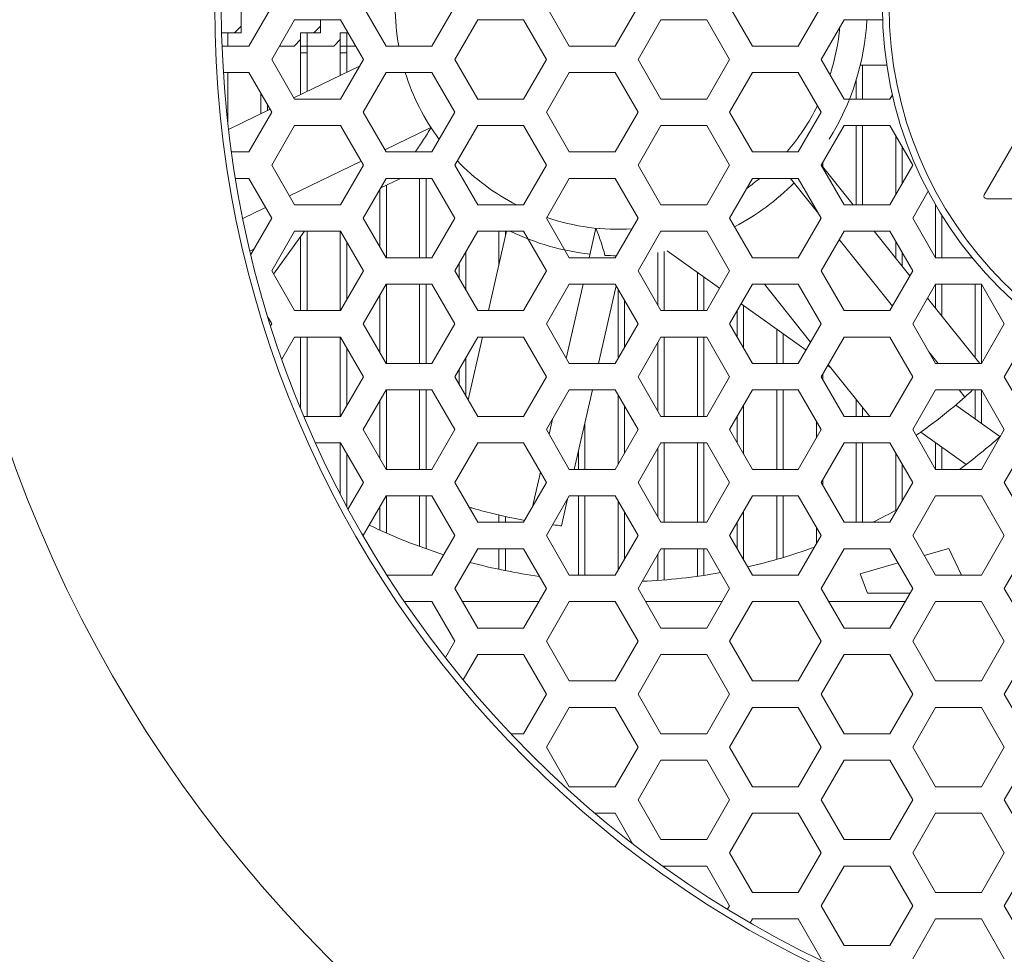
# Model space of a CAD drawing. Units: millimetres. Extents: x -250 to 2378, y -2910 to -1396.
# Drawn here: x 1520 to 1594, y -2121 to -2051 of the extents above; entities that cross this region are included whole.
import ezdxf

# ---------------------------------------------------------------- set-up
doc = ezdxf.new("R2010")
doc.units = ezdxf.units.MM
doc.layers.add('L_C', color=7, linetype='Continuous', lineweight=20)

msp = doc.modelspace()

# ---------------------------------------------------------------- linework, layer by layer
at = {"layer": 'L_C', "extrusion": (1.22465e-16, 1, -2.22045e-16)}
for p, q in [((1536.406, -2047.513), (1536.406, -2051.513)), ((1536.988, -2052.513), (1538.721, -2049.513)), ((1545.642, -2049.513), (1547.374, -2052.513)), ((1550.839, -2052.513), (1552.571, -2049.513)), ((1559.493, -2049.513), (1561.225, -2052.513)), ((1564.689, -2052.513), (1566.421, -2049.513)), ((1573.343, -2049.513), (1575.075, -2052.513)), ((1578.539, -2052.513), (1580.271, -2049.513)), ((1540.453, -2050.513), (1538.721, -2053.513)), ((1543.917, -2050.513), (1540.453, -2050.513)), ((1542.406, -2050.513), (1542.406, -2051.513)), ((1545.649, -2053.513), (1543.917, -2050.513)), ((1554.303, -2050.513), (1552.571, -2053.513)), ((1557.767, -2050.513), (1554.303, -2050.513)), ((1559.499, -2053.513), (1557.767, -2050.513)), ((1568.153, -2050.513), (1566.421, -2053.513)), ((1571.617, -2050.513), (1568.153, -2050.513)), ((1573.349, -2053.513), (1571.617, -2050.513)), ((1582.003, -2050.513), (1580.271, -2053.513)), ((1584.924, -2050.513), (1582.003, -2050.513)), ((1535.906, -2051.513), (1536.406, -2051.013)), ((1541.906, -2051.513), (1542.406, -2051.013)), ((1534.931, -2051.513), (1536.406, -2051.513)), ((1535.406, -2051.513), (1535.406, -2052.513)), ((1540.406, -2052.513), (1540.906, -2052.013)), ((1540.906, -2051.513), (1540.906, -2056.173)), ((1540.906, -2051.513), (1542.406, -2051.513)), ((1541.406, -2051.513), (1541.406, -2055.932)), ((1543.406, -2052.513), (1543.906, -2052.013)), ((1543.906, -2051.513), (1543.906, -2054.724)), ((1543.906, -2051.513), (1544.494, -2051.513)), ((1544.406, -2051.513), (1544.406, -2054.483)), ((1599.562, -2051.705), (1592.609, -2063.747)), ((1534.963, -2052.513), (1536.988, -2052.513)), ((1539.298, -2052.513), (1540.406, -2052.513)), ((1540.906, -2052.513), (1543.406, -2052.513)), ((1543.906, -2052.513), (1545.071, -2052.513)), ((1547.374, -2052.513), (1550.839, -2052.513)), ((1561.225, -2052.513), (1564.689, -2052.513)), ((1575.075, -2052.513), (1578.539, -2052.513)), ((1538.721, -2053.513), (1540.453, -2056.513)), ((1541.406, -2053.013), (1540.906, -2053.013)), ((1544.406, -2053.013), (1543.906, -2053.013)), ((1543.917, -2056.513), (1545.649, -2053.513)), ((1552.571, -2053.513), (1554.303, -2056.513)), ((1557.767, -2056.513), (1559.499, -2053.513)), ((1566.421, -2053.513), (1568.153, -2056.513)), ((1571.617, -2056.513), (1573.349, -2053.513)), ((1580.271, -2053.513), (1582.003, -2056.513)), ((1545.352, -2054.026), (1540.398, -2056.418)), ((1583.227, -2053.95), (1585.237, -2053.95)), ((1583.407, -2056.513), (1583.407, -2053.95)), ((1536.988, -2054.513), (1535.063, -2054.513)), ((1535.406, -2054.513), (1535.406, -2058.443)), ((1538.721, -2057.513), (1536.988, -2054.513)), ((1547.374, -2054.513), (1545.642, -2057.513)), ((1550.839, -2054.513), (1547.374, -2054.513)), ((1552.571, -2057.513), (1550.839, -2054.513)), ((1561.225, -2054.513), (1559.493, -2057.513)), ((1564.689, -2054.513), (1561.225, -2054.513)), ((1566.421, -2057.513), (1564.689, -2054.513)), ((1575.075, -2054.513), (1573.343, -2057.513)), ((1578.539, -2054.513), (1575.075, -2054.513)), ((1580.271, -2057.513), (1578.539, -2054.513)), ((1582.907, -2056.513), (1582.907, -2055.109)), ((1537.906, -2056.103), (1537.906, -2057.621)), ((1540.453, -2056.513), (1543.917, -2056.513)), ((1554.303, -2056.513), (1557.767, -2056.513)), ((1568.153, -2056.513), (1571.617, -2056.513)), ((1582.003, -2056.513), (1585.467, -2056.513)), ((1585.467, -2056.513), (1585.658, -2056.183)), ((1538.592, -2057.29), (1535.448, -2058.808)), ((1538.406, -2056.969), (1538.406, -2057.38)), ((1536.988, -2060.513), (1538.721, -2057.513)), ((1545.642, -2057.513), (1547.374, -2060.513)), ((1550.839, -2060.513), (1552.571, -2057.513)), ((1559.493, -2057.513), (1561.225, -2060.513)), ((1564.689, -2060.513), (1566.421, -2057.513)), ((1573.343, -2057.513), (1575.075, -2060.513)), ((1578.539, -2060.513), (1580.271, -2057.513)), ((1540.453, -2058.513), (1538.721, -2061.513)), ((1543.917, -2058.513), (1540.453, -2058.513)), ((1545.649, -2061.513), (1543.917, -2058.513)), ((1550.762, -2058.67), (1547.281, -2060.351)), ((1554.303, -2058.513), (1552.571, -2061.513)), ((1557.767, -2058.513), (1554.303, -2058.513)), ((1559.499, -2061.513), (1557.767, -2058.513)), ((1568.153, -2058.513), (1566.421, -2061.513)), ((1571.617, -2058.513), (1568.153, -2058.513)), ((1573.349, -2061.513), (1571.617, -2058.513)), ((1582.003, -2058.513), (1580.271, -2061.513)), ((1585.467, -2058.513), (1582.003, -2058.513)), ((1582.907, -2064.513), (1582.907, -2058.513)), ((1583.407, -2064.513), (1583.407, -2058.513)), ((1587.199, -2061.513), (1585.467, -2058.513)), ((1585.907, -2063.751), (1585.907, -2059.274)), ((1586.407, -2062.885), (1586.407, -2060.141)), ((1535.666, -2060.513), (1536.988, -2060.513)), ((1547.374, -2060.513), (1550.839, -2060.513)), ((1561.225, -2060.513), (1564.689, -2060.513)), ((1575.075, -2060.513), (1578.539, -2060.513)), ((1538.721, -2061.513), (1540.453, -2064.513)), ((1545.48, -2061.22), (1540.062, -2063.836)), ((1543.917, -2064.513), (1545.649, -2061.513)), ((1552.571, -2061.513), (1554.303, -2064.513)), ((1557.767, -2064.513), (1559.499, -2061.513)), ((1566.421, -2061.513), (1568.153, -2064.513)), ((1571.617, -2064.513), (1573.349, -2061.513)), ((1580.271, -2061.513), (1582.003, -2064.513)), ((1580.282, -2061.494), (1582.689, -2064.513)), ((1580.407, -2061.651), (1580.407, -2061.277)), ((1585.467, -2064.513), (1587.199, -2061.513)), ((1535.97, -2062.513), (1536.988, -2062.513)), ((1538.721, -2065.513), (1536.988, -2062.513)), ((1547.374, -2062.513), (1545.642, -2065.513)), ((1548.446, -2062.513), (1546.96, -2063.23)), ((1550.839, -2062.513), (1547.374, -2062.513)), ((1549.907, -2062.513), (1549.907, -2068.513)), ((1550.407, -2062.513), (1550.407, -2068.513)), ((1552.571, -2065.513), (1550.839, -2062.513)), ((1561.225, -2062.513), (1559.493, -2065.513)), ((1564.689, -2062.513), (1561.225, -2062.513)), ((1566.421, -2065.513), (1564.689, -2062.513)), ((1575.075, -2062.513), (1573.343, -2065.513)), ((1578.539, -2062.513), (1575.075, -2062.513)), ((1577.956, -2062.513), (1580.068, -2065.162)), ((1580.271, -2065.513), (1578.539, -2062.513)), ((1546.907, -2063.323), (1546.907, -2067.702)), ((1547.407, -2063.015), (1547.407, -2068.513)), ((1588.362, -2063.489), (1587.193, -2065.513)), ((1592.783, -2064.047), (1597.993, -2064.047)), ((1538.256, -2064.708), (1536.529, -2065.542)), ((1540.453, -2064.513), (1543.917, -2064.513)), ((1554.303, -2064.513), (1557.767, -2064.513)), ((1568.153, -2064.513), (1571.617, -2064.513)), ((1582.003, -2064.513), (1585.467, -2064.513)), ((1588.907, -2068.482), (1588.907, -2064.48)), ((1537.134, -2068.261), (1538.721, -2065.513)), ((1545.642, -2065.513), (1547.374, -2068.513)), ((1550.839, -2068.513), (1552.571, -2065.513)), ((1559.493, -2065.513), (1561.225, -2068.513)), ((1564.689, -2068.513), (1566.421, -2065.513)), ((1573.343, -2065.513), (1575.075, -2068.513)), ((1578.539, -2068.513), (1580.271, -2065.513)), ((1587.193, -2065.513), (1588.925, -2068.513)), ((1589.407, -2068.513), (1589.407, -2065.316)), ((1563.239, -2066.28), (1562.731, -2068.513)), ((1540.453, -2066.513), (1538.721, -2069.513)), ((1541.186, -2066.513), (1538.864, -2069.761)), ((1543.917, -2066.513), (1540.453, -2066.513)), ((1540.906, -2066.904), (1540.906, -2072.513)), ((1541.406, -2066.513), (1541.406, -2072.513)), ((1543.906, -2066.513), (1543.906, -2072.513)), ((1545.649, -2069.513), (1543.917, -2066.513)), ((1554.303, -2066.513), (1552.571, -2069.513)), ((1557.767, -2066.513), (1554.303, -2066.513)), ((1556.485, -2066.513), (1555.118, -2072.513)), ((1555.907, -2069.052), (1555.907, -2066.513)), ((1556.407, -2066.856), (1556.407, -2066.513)), ((1559.499, -2069.513), (1557.767, -2066.513)), ((1568.153, -2066.513), (1566.421, -2069.513)), ((1571.617, -2066.513), (1568.153, -2066.513)), ((1573.349, -2069.513), (1571.617, -2066.513)), ((1582.003, -2066.513), (1580.271, -2069.513)), ((1585.467, -2066.513), (1582.003, -2066.513)), ((1584.284, -2066.513), (1586.98, -2069.893)), ((1587.199, -2069.513), (1585.467, -2066.513)), ((1544.406, -2067.361), (1544.406, -2071.665)), ((1581.643, -2067.136), (1585.662, -2072.176)), ((1585.907, -2068.548), (1585.907, -2067.275)), ((1537.363, -2067.864), (1537.073, -2068.004)), ((1547.374, -2068.513), (1550.839, -2068.513)), ((1553.407, -2068.065), (1553.407, -2070.961)), ((1561.225, -2068.513), (1564.689, -2068.513)), ((1567.907, -2072.087), (1567.907, -2068.123)), ((1568.407, -2072.513), (1568.407, -2068.035)), ((1572.594, -2070.821), (1568.635, -2067.99)), ((1575.075, -2068.513), (1578.539, -2068.513)), ((1586.407, -2069.175), (1586.407, -2068.141)), ((1588.925, -2068.513), (1591.691, -2068.513)), ((1552.907, -2068.931), (1552.907, -2070.095)), ((1538.721, -2069.513), (1540.453, -2072.513)), ((1543.917, -2072.513), (1545.649, -2069.513)), ((1552.571, -2069.513), (1554.303, -2072.513)), ((1557.767, -2072.513), (1559.499, -2069.513)), ((1566.421, -2069.513), (1568.153, -2072.513)), ((1570.907, -2072.513), (1570.907, -2069.614)), ((1571.407, -2072.513), (1571.407, -2069.972)), ((1571.617, -2072.513), (1573.349, -2069.513)), ((1580.271, -2069.513), (1582.003, -2072.513)), ((1585.467, -2072.513), (1587.199, -2069.513)), ((1547.374, -2070.513), (1545.642, -2073.513)), ((1550.839, -2070.513), (1547.374, -2070.513)), ((1547.407, -2070.513), (1547.407, -2076.513)), ((1549.907, -2070.513), (1549.907, -2076.513)), ((1550.407, -2070.513), (1550.407, -2076.513)), ((1552.571, -2073.513), (1550.839, -2070.513)), ((1561.225, -2070.513), (1559.493, -2073.513)), ((1562.275, -2070.513), (1560.998, -2076.121)), ((1564.689, -2070.513), (1561.225, -2070.513)), ((1564.762, -2070.641), (1563.425, -2076.513)), ((1566.421, -2073.513), (1564.689, -2070.513)), ((1575.075, -2070.513), (1573.343, -2073.513)), ((1578.539, -2070.513), (1575.075, -2070.513)), ((1575.979, -2070.513), (1579.473, -2074.895)), ((1580.271, -2073.513), (1578.539, -2070.513)), ((1588.925, -2070.513), (1587.193, -2073.513)), ((1588.907, -2072.31), (1588.907, -2070.544)), ((1592.389, -2070.513), (1588.925, -2070.513)), ((1589.407, -2072.937), (1589.407, -2070.513)), ((1591.907, -2076.072), (1591.907, -2070.513)), ((1594.121, -2073.513), (1592.389, -2070.513)), ((1592.407, -2076.482), (1592.407, -2070.544)), ((1546.907, -2071.324), (1546.907, -2075.703)), ((1564.907, -2076.136), (1564.907, -2070.89)), ((1565.407, -2075.27), (1565.407, -2071.757)), ((1579.128, -2075.492), (1574.224, -2071.986)), ((1574.407, -2075.356), (1574.407, -2072.117)), ((1588.316, -2071.568), (1592.259, -2076.513)), ((1538.721, -2073.513), (1538.44, -2073.028)), ((1540.453, -2072.513), (1543.917, -2072.513)), ((1554.303, -2072.513), (1557.767, -2072.513)), ((1568.153, -2072.513), (1571.617, -2072.513)), ((1573.907, -2074.49), (1573.907, -2072.536)), ((1582.003, -2072.513), (1585.467, -2072.513)), ((1538.637, -2073.658), (1538.721, -2073.513)), ((1545.642, -2073.513), (1547.374, -2076.513)), ((1550.839, -2076.513), (1552.571, -2073.513)), ((1559.493, -2073.513), (1561.225, -2076.513)), ((1564.689, -2076.513), (1566.421, -2073.513)), ((1573.343, -2073.513), (1575.075, -2076.513)), ((1578.539, -2076.513), (1580.271, -2073.513)), ((1587.193, -2073.513), (1588.925, -2076.513)), ((1592.389, -2076.513), (1594.121, -2073.513)), ((1540.453, -2074.513), (1539.485, -2076.189)), ((1543.917, -2074.513), (1540.453, -2074.513)), ((1540.906, -2074.513), (1540.906, -2079.91)), ((1541.406, -2074.513), (1541.406, -2080.513)), ((1543.906, -2074.513), (1543.906, -2080.513)), ((1545.649, -2077.513), (1543.917, -2074.513)), ((1554.303, -2074.513), (1552.571, -2077.513)), ((1554.663, -2074.513), (1553.581, -2079.263)), ((1557.767, -2074.513), (1554.303, -2074.513)), ((1559.499, -2077.513), (1557.767, -2074.513)), ((1568.153, -2074.513), (1566.421, -2077.513)), ((1571.617, -2074.513), (1568.153, -2074.513)), ((1568.407, -2080.513), (1568.407, -2074.513)), ((1570.907, -2080.513), (1570.907, -2074.513)), ((1571.407, -2080.513), (1571.407, -2074.513)), ((1573.349, -2077.513), (1571.617, -2074.513)), ((1576.907, -2076.513), (1576.907, -2073.904)), ((1577.407, -2076.513), (1577.407, -2074.262)), ((1582.003, -2074.513), (1580.271, -2077.513)), ((1585.467, -2074.513), (1582.003, -2074.513)), ((1587.199, -2077.513), (1585.467, -2074.513)), ((1595.853, -2074.513), (1594.121, -2077.513)), ((1567.907, -2080.087), (1567.907, -2074.939)), ((1544.406, -2075.361), (1544.406, -2079.665)), ((1588.412, -2075.624), (1589.121, -2076.513)), ((1547.374, -2076.513), (1550.839, -2076.513)), ((1553.407, -2076.065), (1553.407, -2078.961)), ((1561.225, -2076.513), (1564.689, -2076.513)), ((1575.075, -2076.513), (1578.539, -2076.513)), ((1581.039, -2076.858), (1580.763, -2076.661)), ((1580.813, -2076.575), (1583.954, -2080.513)), ((1588.925, -2076.513), (1592.389, -2076.513)), ((1552.907, -2076.931), (1552.907, -2078.095)), ((1580.407, -2077.748), (1580.407, -2077.278)), ((1543.917, -2080.513), (1545.649, -2077.513)), ((1552.571, -2077.513), (1554.303, -2080.513)), ((1557.767, -2080.513), (1559.499, -2077.513)), ((1566.421, -2077.513), (1568.153, -2080.513)), ((1571.617, -2080.513), (1573.349, -2077.513)), ((1580.271, -2077.513), (1582.003, -2080.513)), ((1585.467, -2080.513), (1587.199, -2077.513)), ((1594.121, -2077.513), (1595.853, -2080.513)), ((1547.374, -2078.513), (1545.642, -2081.513)), ((1550.839, -2078.513), (1547.374, -2078.513)), ((1547.407, -2078.513), (1547.407, -2084.513)), ((1549.907, -2078.513), (1549.907, -2084.513)), ((1550.407, -2078.513), (1550.407, -2084.513)), ((1552.571, -2081.513), (1550.839, -2078.513)), ((1561.225, -2078.513), (1559.493, -2081.513)), ((1564.689, -2078.513), (1561.225, -2078.513)), ((1562.97, -2078.513), (1561.603, -2084.513)), ((1566.421, -2081.513), (1564.689, -2078.513)), ((1564.907, -2084.136), (1564.907, -2078.891)), ((1575.075, -2078.513), (1573.343, -2081.513)), ((1578.539, -2078.513), (1575.075, -2078.513)), ((1576.907, -2084.513), (1576.907, -2078.513)), ((1577.407, -2084.513), (1577.407, -2078.513)), ((1580.271, -2081.513), (1578.539, -2078.513)), ((1588.925, -2078.513), (1587.193, -2081.513)), ((1592.389, -2078.513), (1588.925, -2078.513)), ((1590.716, -2078.513), (1591.14, -2079.045)), ((1591.907, -2080.695), (1591.907, -2078.513)), ((1594.121, -2081.513), (1592.389, -2078.513)), ((1592.407, -2081.052), (1592.407, -2078.544)), ((1546.907, -2079.324), (1546.907, -2083.703)), ((1574.407, -2083.356), (1574.407, -2079.67)), ((1582.907, -2080.513), (1582.907, -2079.201)), ((1590.444, -2079.648), (1593.79, -2082.041)), ((1565.407, -2083.27), (1565.407, -2079.757)), ((1583.407, -2080.513), (1583.407, -2079.828)), ((1541.157, -2080.513), (1543.917, -2080.513)), ((1554.303, -2080.513), (1557.767, -2080.513)), ((1559.951, -2080.719), (1559.692, -2081.858)), ((1562.407, -2084.513), (1562.407, -2080.985)), ((1568.153, -2080.513), (1571.617, -2080.513)), ((1573.907, -2082.49), (1573.907, -2080.536)), ((1579.907, -2082.144), (1579.907, -2080.882)), ((1582.003, -2080.513), (1585.467, -2080.513)), ((1545.642, -2081.513), (1547.374, -2084.513)), ((1550.839, -2084.513), (1552.571, -2081.513)), ((1559.493, -2081.513), (1561.225, -2084.513)), ((1564.689, -2084.513), (1566.421, -2081.513)), ((1573.343, -2081.513), (1575.075, -2084.513)), ((1578.539, -2084.513), (1580.271, -2081.513)), ((1587.193, -2081.513), (1588.925, -2084.513)), ((1591.231, -2084.145), (1587.808, -2081.697)), ((1592.389, -2084.513), (1594.121, -2081.513)), ((1543.917, -2082.513), (1542.03, -2082.513)), ((1543.906, -2082.513), (1543.906, -2086.378)), ((1545.649, -2085.513), (1543.917, -2082.513)), ((1554.303, -2082.513), (1552.571, -2085.513)), ((1557.767, -2082.513), (1554.303, -2082.513)), ((1559.499, -2085.513), (1557.767, -2082.513)), ((1568.153, -2082.513), (1566.421, -2085.513)), ((1571.617, -2082.513), (1568.153, -2082.513)), ((1568.407, -2088.513), (1568.407, -2082.513)), ((1570.907, -2088.513), (1570.907, -2082.513)), ((1571.407, -2088.513), (1571.407, -2082.513)), ((1573.349, -2085.513), (1571.617, -2082.513)), ((1582.003, -2082.513), (1580.271, -2085.513)), ((1585.467, -2082.513), (1582.003, -2082.513)), ((1582.907, -2088.513), (1582.907, -2082.513)), ((1583.407, -2088.513), (1583.407, -2082.513)), ((1587.199, -2085.513), (1585.467, -2082.513)), ((1588.907, -2084.482), (1588.907, -2082.484)), ((1595.853, -2082.513), (1594.121, -2085.513)), ((1544.406, -2083.361), (1544.406, -2087.325)), ((1561.907, -2084.513), (1561.907, -2083.181)), ((1567.907, -2088.087), (1567.907, -2082.94)), ((1585.907, -2087.609), (1585.907, -2083.275)), ((1589.407, -2084.513), (1589.407, -2082.841)), ((1586.407, -2086.886), (1586.407, -2084.141)), ((1547.374, -2084.513), (1550.839, -2084.513)), ((1559.04, -2084.719), (1558.443, -2087.343)), ((1561.225, -2084.513), (1564.689, -2084.513)), ((1575.075, -2084.513), (1578.539, -2084.513)), ((1588.925, -2084.513), (1592.389, -2084.513)), ((1544.501, -2087.501), (1545.649, -2085.513)), ((1552.571, -2085.513), (1554.303, -2088.513)), ((1557.767, -2088.513), (1559.499, -2085.513)), ((1566.421, -2085.513), (1568.153, -2088.513)), ((1571.617, -2088.513), (1573.349, -2085.513)), ((1580.271, -2085.513), (1582.003, -2088.513)), ((1580.407, -2085.749), (1580.407, -2085.278)), ((1585.467, -2088.513), (1587.199, -2085.513)), ((1594.121, -2085.513), (1595.853, -2088.513)), ((1547.374, -2086.513), (1545.639, -2089.52)), ((1550.839, -2086.513), (1547.374, -2086.513)), ((1547.407, -2086.513), (1547.407, -2089.338)), ((1549.907, -2086.513), (1549.907, -2090.345)), ((1550.407, -2086.513), (1550.407, -2090.525)), ((1552.571, -2089.513), (1550.839, -2086.513)), ((1561.225, -2086.513), (1559.493, -2089.513)), ((1561.098, -2086.733), (1560.632, -2088.781)), ((1564.689, -2086.513), (1561.225, -2086.513)), ((1561.907, -2092.513), (1561.907, -2086.513)), ((1562.407, -2092.513), (1562.407, -2086.513)), ((1566.421, -2089.513), (1564.689, -2086.513)), ((1564.907, -2092.136), (1564.907, -2086.891)), ((1575.075, -2086.513), (1573.343, -2089.513)), ((1578.539, -2086.513), (1575.075, -2086.513)), ((1576.907, -2091.325), (1576.907, -2086.513)), ((1577.407, -2091.179), (1577.407, -2086.513)), ((1580.271, -2089.513), (1578.539, -2086.513)), ((1588.925, -2086.513), (1587.193, -2089.513)), ((1592.389, -2086.513), (1588.925, -2086.513)), ((1594.121, -2089.513), (1592.389, -2086.513)), ((1546.907, -2087.324), (1546.907, -2089.114)), ((1565.407, -2091.27), (1565.407, -2087.757)), ((1574.407, -2091.356), (1574.407, -2087.67)), ((1554.303, -2088.513), (1557.767, -2088.513)), ((1555.907, -2088.513), (1555.907, -2087.974)), ((1556.407, -2088.513), (1556.407, -2088.088)), ((1568.153, -2088.513), (1571.617, -2088.513)), ((1573.907, -2090.49), (1573.907, -2088.536)), ((1582.003, -2088.513), (1585.467, -2088.513)), ((1579.907, -2090.144), (1579.907, -2088.883)), ((1550.839, -2092.513), (1552.571, -2089.513)), ((1559.493, -2089.513), (1561.225, -2092.513)), ((1564.689, -2092.513), (1566.421, -2089.513)), ((1573.343, -2089.513), (1575.075, -2092.513)), ((1578.539, -2092.513), (1580.271, -2089.513)), ((1587.193, -2089.513), (1588.925, -2092.513)), ((1592.389, -2092.513), (1594.121, -2089.513)), ((1554.303, -2090.513), (1552.571, -2093.513)), ((1557.767, -2090.513), (1554.303, -2090.513)), ((1555.907, -2092.072), (1555.907, -2090.513)), ((1556.407, -2092.175), (1556.407, -2090.513)), ((1559.499, -2093.513), (1557.767, -2090.513)), ((1568.153, -2090.513), (1566.421, -2093.513)), ((1571.617, -2090.513), (1568.153, -2090.513)), ((1568.407, -2092.872), (1568.407, -2090.513)), ((1570.907, -2092.598), (1570.907, -2090.513)), ((1571.407, -2092.525), (1571.407, -2090.513)), ((1573.349, -2093.513), (1571.617, -2090.513)), ((1582.003, -2090.513), (1580.271, -2093.513)), ((1585.467, -2090.513), (1582.003, -2090.513)), ((1587.199, -2093.513), (1585.467, -2090.513)), ((1588.064, -2091.022), (1589.937, -2090.487)), ((1589.937, -2090.487), (1590.875, -2092.513)), ((1595.853, -2090.513), (1594.121, -2093.513)), ((1567.907, -2092.91), (1567.907, -2090.94)), ((1583.229, -2092.403), (1586.087, -2091.587)), ((1547.445, -2092.513), (1550.839, -2092.513)), ((1558.907, -2092.598), (1558.907, -2092.487)), ((1561.225, -2092.513), (1564.689, -2092.513)), ((1575.075, -2092.513), (1578.539, -2092.513)), ((1583.767, -2093.883), (1583.229, -2092.403)), ((1588.925, -2092.513), (1592.389, -2092.513)), ((1552.571, -2093.513), (1554.303, -2096.513)), ((1557.767, -2096.513), (1559.499, -2093.513)), ((1566.421, -2093.513), (1568.153, -2096.513)), ((1571.617, -2096.513), (1573.349, -2093.513)), ((1580.271, -2093.513), (1582.003, -2096.513)), ((1585.467, -2096.513), (1587.199, -2093.513)), ((1594.121, -2093.513), (1595.853, -2096.513)), ((1550.839, -2094.513), (1548.763, -2094.513)), ((1552.571, -2097.513), (1550.839, -2094.513)), ((1558.922, -2094.513), (1553.148, -2094.513)), ((1561.225, -2094.513), (1559.493, -2097.513)), ((1564.689, -2094.513), (1561.225, -2094.513)), ((1566.421, -2097.513), (1564.689, -2094.513)), ((1572.772, -2094.513), (1566.998, -2094.513)), ((1575.075, -2094.513), (1573.343, -2097.513)), ((1578.539, -2094.513), (1575.075, -2094.513)), ((1580.271, -2097.513), (1578.539, -2094.513)), ((1586.622, -2094.513), (1580.848, -2094.513)), ((1586.986, -2093.883), (1583.767, -2093.883)), ((1588.925, -2094.513), (1587.193, -2097.513)), ((1592.389, -2094.513), (1588.925, -2094.513)), ((1594.121, -2097.513), (1592.389, -2094.513)), ((1554.303, -2096.513), (1557.767, -2096.513)), ((1568.153, -2096.513), (1571.617, -2096.513)), ((1582.003, -2096.513), (1585.467, -2096.513)), ((1551.855, -2098.753), (1552.571, -2097.513)), ((1559.493, -2097.513), (1561.225, -2100.513)), ((1564.689, -2100.513), (1566.421, -2097.513)), ((1573.343, -2097.513), (1575.075, -2100.513)), ((1578.539, -2100.513), (1580.271, -2097.513)), ((1587.193, -2097.513), (1588.925, -2100.513)), ((1592.389, -2100.513), (1594.121, -2097.513)), ((1554.303, -2098.513), (1553.198, -2100.426)), ((1557.767, -2098.513), (1554.303, -2098.513)), ((1559.499, -2101.513), (1557.767, -2098.513)), ((1568.153, -2098.513), (1566.421, -2101.513)), ((1571.617, -2098.513), (1568.153, -2098.513)), ((1573.349, -2101.513), (1571.617, -2098.513)), ((1582.003, -2098.513), (1580.271, -2101.513)), ((1585.467, -2098.513), (1582.003, -2098.513)), ((1587.199, -2101.513), (1585.467, -2098.513)), ((1595.853, -2098.513), (1594.121, -2101.513)), ((1561.225, -2100.513), (1564.689, -2100.513)), ((1575.075, -2100.513), (1578.539, -2100.513)), ((1588.925, -2100.513), (1592.389, -2100.513)), ((1557.767, -2104.513), (1559.499, -2101.513)), ((1566.421, -2101.513), (1568.153, -2104.513)), ((1571.617, -2104.513), (1573.349, -2101.513)), ((1580.271, -2101.513), (1582.003, -2104.513)), ((1585.467, -2104.513), (1587.199, -2101.513)), ((1594.121, -2101.513), (1595.853, -2104.513)), ((1561.225, -2102.513), (1559.493, -2105.514)), ((1564.689, -2102.513), (1561.225, -2102.513)), ((1566.421, -2105.514), (1564.689, -2102.513)), ((1575.075, -2102.513), (1573.343, -2105.514)), ((1578.539, -2102.513), (1575.075, -2102.513)), ((1580.271, -2105.514), (1578.539, -2102.513)), ((1588.925, -2102.513), (1587.193, -2105.514)), ((1592.389, -2102.513), (1588.925, -2102.513)), ((1594.121, -2105.514), (1592.389, -2102.513)), ((1556.812, -2104.513), (1557.767, -2104.513)), ((1568.153, -2104.513), (1571.617, -2104.513)), ((1582.003, -2104.513), (1585.467, -2104.513)), ((1559.493, -2105.514), (1561.225, -2108.514)), ((1564.689, -2108.514), (1566.421, -2105.514)), ((1573.343, -2105.514), (1575.075, -2108.514)), ((1578.539, -2108.514), (1580.271, -2105.514)), ((1587.193, -2105.514), (1588.925, -2108.514)), ((1592.389, -2108.514), (1594.121, -2105.514)), ((1568.153, -2106.514), (1566.421, -2109.514)), ((1571.617, -2106.514), (1568.153, -2106.514)), ((1573.349, -2109.514), (1571.617, -2106.514)), ((1582.003, -2106.514), (1580.271, -2109.514)), ((1585.467, -2106.514), (1582.003, -2106.514)), ((1587.199, -2109.514), (1585.467, -2106.514)), ((1595.853, -2106.514), (1594.121, -2109.514)), ((1561.225, -2108.514), (1564.689, -2108.514)), ((1575.075, -2108.514), (1578.539, -2108.514)), ((1588.925, -2108.514), (1592.389, -2108.514)), ((1566.421, -2109.514), (1568.153, -2112.514)), ((1571.617, -2112.514), (1573.349, -2109.514)), ((1580.271, -2109.514), (1582.003, -2112.514)), ((1585.467, -2112.514), (1587.199, -2109.514)), ((1594.121, -2109.514), (1595.853, -2112.514)), ((1564.689, -2110.514), (1563.148, -2110.514)), ((1566.04, -2112.855), (1564.689, -2110.514)), ((1575.075, -2110.514), (1573.343, -2113.514)), ((1578.539, -2110.514), (1575.075, -2110.514)), ((1580.271, -2113.514), (1578.539, -2110.514)), ((1588.925, -2110.514), (1587.193, -2113.514)), ((1592.389, -2110.514), (1588.925, -2110.514)), ((1594.121, -2113.514), (1592.389, -2110.514)), ((1568.153, -2112.514), (1571.617, -2112.514)), ((1582.003, -2112.514), (1585.467, -2112.514)), ((1573.343, -2113.514), (1575.075, -2116.514)), ((1578.539, -2116.514), (1580.271, -2113.514)), ((1587.193, -2113.514), (1588.925, -2116.514)), ((1592.389, -2116.514), (1594.121, -2113.514)), ((1571.617, -2114.514), (1568.27, -2114.514)), ((1573.349, -2117.514), (1571.617, -2114.514)), ((1582.003, -2114.514), (1580.271, -2117.514)), ((1585.467, -2114.514), (1582.003, -2114.514)), ((1587.199, -2117.514), (1585.467, -2114.514)), ((1595.853, -2114.514), (1594.121, -2117.514)), ((1575.075, -2116.514), (1578.539, -2116.514)), ((1588.925, -2116.514), (1592.389, -2116.514)), ((1573.196, -2117.779), (1573.349, -2117.514)), ((1580.271, -2117.514), (1582.003, -2120.514)), ((1585.467, -2120.514), (1587.199, -2117.514)), ((1594.121, -2117.514), (1595.853, -2120.514)), ((1575.075, -2118.514), (1574.911, -2118.798)), ((1578.539, -2118.514), (1575.075, -2118.514)), ((1580.271, -2121.514), (1578.539, -2118.514)), ((1588.925, -2118.514), (1587.193, -2121.514)), ((1592.389, -2118.514), (1588.925, -2118.514)), ((1594.121, -2121.514), (1592.389, -2118.514)), ((1582.003, -2120.514), (1585.467, -2120.514))]:
    msp.add_line(p, q, dxfattribs=at)
at = {"layer": 'L_C'}
for radius in [101.701, 80.501, 80.001, 30, 29.5]:
    msp.add_circle((1614.908, -2049.513), radius, dxfattribs=at)
for centre, radius, start, end in [((1564.907, -2049.513), 16.85, 169.74429, 190.25571), ((1564.907, -2049.513), 16.85, 342.14132, 354.72164), ((1564.907, -2049.513), 16.85, 197.26166, 216.63236), ((1564.907, -2049.513), 16.85, 319.24552, 333.52269), ((1564.907, -2049.513), 18.85, 215.59987, 215.70093), ((1564.907, -2049.513), 16.85, 223.86301, 242.89936), ((1564.907, -2049.513), 16.85, 305.27836, 309.51002), ((1564.907, -2049.513), 16.85, 251.33314, 273.54535), ((1564.907, -2049.513), 18.85, 244.40321, 263.55778), ((1614.908, -2049.513), 154.002, 188.56276, 351.43724), ((1564.907, -2049.513), 43.501, 306.42858, 311.70061), ((1564.907, -2049.513), 43.501, 296.29156, 299.04843), ((1564.907, -2049.513), 43.501, 244.37295, 252.36738), ((1564.907, -2049.513), 43.501, 283.03288, 289.9647), ((1564.907, -2049.513), 43.501, 255.07934, 262.16374), ((1564.907, -2049.513), 43.501, 272.40434, 280.26487)]:
    msp.add_arc(centre, radius, start, end, dxfattribs=at)
at = {"layer": 'L_C', "extrusion": (-2.71926e-32, -2.22045e-16, -1)}
for centre, radius, start, end in [((-1564.907, -2049.513), 18.85, 183.04099, 212.15779), ((-1564.907, -2049.513), 18.85, 225.04222, 242.11084), ((-1592.783, -2063.847), 0.2, 270, 30), ((-1564.907, -2049.513), 18.85, 270.39844, 273.00013)]:
    msp.add_arc(centre, radius, start, end, dxfattribs=at)
at = {"layer": 'L_C'}
for points, knots in [([(1549.58, -2060.486), (1549.797, -2060.194), (1550.005, -2059.892), (1550.397, -2059.285), (1550.582, -2058.981), (1550.762, -2058.67)], [-7.492189, -7.492189, -7.492189, -7.492189, -3.663993, -3.663993, -0.000001, -0.000001, -0.000001, -0.000001]), ([(1563.92, -2068.337), (1563.828, -2067.985), (1563.722, -2067.634), (1563.492, -2066.949), (1563.37, -2066.615), (1563.239, -2066.28)], [-7.492189, -7.492189, -7.492189, -7.492189, -3.663988, -3.663988, -0.000001, -0.000001, -0.000001, -0.000001]), ([(1587.446, -2081.951), (1587.533, -2081.891), (1587.62, -2081.83), (1588.221, -2081.405), (1588.7, -2081.048), (1590.012, -2080.029), (1590.684, -2079.449), (1591.131, -2079.053), (1591.135, -2079.049), (1591.14, -2079.045)], [5.756211, 5.756211, 5.756211, 5.756211, 6.79439, 6.79439, 13.073086, 13.073086, 25.755799, 25.755799, 25.884131, 25.884131, 25.884131, 25.884131]), ([(1557.846, -2088.377), (1557.283, -2088.275), (1556.532, -2088.126), (1555.106, -2087.782), (1554.527, -2087.63), (1553.829, -2087.428), (1553.737, -2087.401), (1553.645, -2087.374)], [-23.551071, -23.551071, -23.551071, -23.551071, -13.073086, -13.073086, -6.79439, -6.79439, -5.851144, -5.851144, -5.851144, -5.851144]), ([(1560.632, -2088.781), (1560.632, -2088.781), (1560.606, -2088.778), (1560.45, -2088.761), (1560.24, -2088.738), (1559.961, -2088.702)], [-19.399584, -19.399584, -19.399584, -19.399584, -16.418212, -16.418212, -10.094847, -10.094847, -10.094847, -10.094847])]:
    msp.add_open_spline(points, degree=3, knots=knots, dxfattribs=at)
msp.add_open_spline([(1591.726, -2078.513), (1591.544, -2078.681), (1591.347, -2078.86), (1591.14, -2079.045)], degree=3, dxfattribs=at)

doc.saveas('drawing.dxf')
